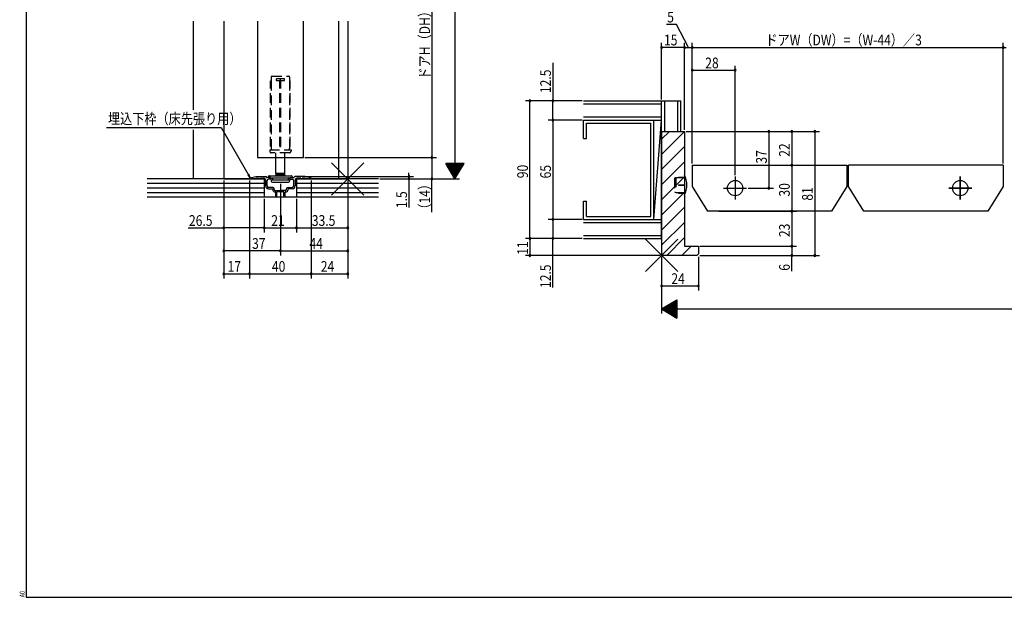
# Model space of a CAD drawing. Extents: x 19 to 1174, y 16 to 831.
# Drawn here: x 19 to 662, y 16 to 394 of the extents above; entities that cross this region are included whole.
import ezdxf

# ---------------------------------------------------------------- set-up
doc = ezdxf.new("R2010")
doc.units = 0
doc.linetypes.add('CENTER2', pattern=[28.575, 19.05, -3.175, 3.175, -3.175])
doc.linetypes.add('DASHED2', pattern=[9.525, 6.35, -3.175])
for name, color, linetype in [('CL', 4, 'CENTER2'), ('KI1', 7, 'CONTINUOUS'), ('KI2', 4, 'CONTINUOUS'), ('OS', 2, 'CONTINUOUS'), ('SU', 3, 'CONTINUOUS'), ('TE', 6, 'CONTINUOUS'), ('TS', 6, 'DASHED2'), ('WK', 7, 'CONTINUOUS')]:
    doc.layers.add(name, color=color, linetype=linetype)
doc.styles.get("Standard").update_dxf_attribs({"font": 'romans.shx', "width": 0.83, "bigfont": 'extfont.shx'})

msp = doc.modelspace()

# ---------------------------------------------------------------- linework, layer by layer
at = {"layer": 'CL'}
for p, q in [((486.5, 291.24996), (486.5, 276.24996)), ((633.5, 276.24996), (633.5, 291.24996)), ((633.5, 291.24996), (633.5, 276.24996)), ((479, 283.74996), (494, 283.74996)), ((626, 283.74996), (641, 283.74996)), ((641, 283.74996), (626, 283.74996))]:
    msp.add_line(p, q, dxfattribs=at)
at = {"layer": 'KI1'}
for p, q in [((152.5, 392.85), (152.5, 289.75)), ((174.499966, 392.85), (174.499976, 303.75)), ((204.499976, 303.75), (204.499966, 392.85)), ((227.5, 392.85), (227.5, 289.75)), ((233.5, 392.85), (233.5, 289.75)), ((438.5, 320.75), (438.5, 239.75)), ((438.5, 320.75), (453.5, 320.75)), ((453.5, 320.75), (453.5, 245.75)), ((174.499976, 303.75), (204.499976, 303.75)), ((458.5, 298.74996), (458.5, 284.74996)), ((458.5, 298.74996), (559.5, 298.74996)), ((559.5, 298.74996), (559.5, 284.74996)), ((661.5, 298.74996), (560.5, 298.74996)), ((560.5, 284.74996), (560.5, 298.74996)), ((661.5, 298.74996), (661.5, 284.74996)), ((152.5, 289.75), (179, 289.75)), ((169.399976, 290.040098), (169.399976, 289.75)), ((169.399976, 289.75), (170.998995, 289.75)), ((169.801918, 290.530388), (173.399976, 291.25)), ((170.998995, 289.75), (173.498995, 290.25)), ((173.399976, 291.25), (180.149976, 291.25)), ((173.498995, 290.25), (175.299976, 290.25)), ((175.299976, 290.25), (175.299976, 290.15)), ((176.099976, 290.25), (178.799976, 290.25)), ((176.099976, 290.25), (176.099976, 290.15)), ((183.099976, 290.65), (180.749976, 290.65)), ((183.099976, 289.65), (181.799976, 289.65)), ((183.399976, 289.95), (183.399976, 290.35)), ((195.599976, 289.95), (195.599976, 290.35)), ((195.899976, 290.65), (198.249976, 290.65)), ((195.899976, 289.65), (197.199976, 289.65)), ((205.599976, 291.25), (198.849976, 291.25)), ((200, 289.75), (233.5, 289.75)), ((202.899976, 290.25), (200.199976, 290.25)), ((202.899976, 290.25), (202.899976, 290.15)), ((205.500956, 290.25), (203.699976, 290.25)), ((203.699976, 290.25), (203.699976, 290.15)), ((208.000956, 289.75), (205.500956, 290.25)), ((209.198034, 290.530388), (205.599976, 291.25)), ((209.599976, 289.75), (208.000956, 289.75)), ((209.599976, 290.040098), (209.599976, 289.75)), ((179.799976, 289.25), (179.799976, 285.25)), ((180.799976, 285.25), (180.799976, 288.65)), ((184.499976, 284.25), (181.799976, 284.25)), ((181.799976, 283.25), (184.499976, 283.25)), ((184.499976, 282.75), (184.499976, 283.25)), ((185.499976, 282.75), (185.499976, 283.25)), ((193.499976, 282.75), (193.499976, 283.25)), ((194.499976, 284.25), (197.199976, 284.25)), ((194.499976, 282.75), (194.499976, 283.25)), ((197.199976, 283.25), (194.499976, 283.25)), ((198.199976, 285.25), (198.199976, 288.65)), ((199.199976, 289.25), (199.199976, 285.25)), ((458.5, 284.74996), (468.5, 268.74996)), ((559.5, 284.74996), (549.5, 268.74996)), ((570.5, 268.74996), (560.5, 284.74996)), ((661.5, 284.74996), (651.5, 268.74996)), ((185.999976, 282.25), (189.099976, 282.25)), ((186.449976, 281.25), (185.999976, 281.25)), ((186.449976, 278.65), (186.449976, 281.25)), ((191.749976, 281.25), (187.249976, 281.25)), ((187.249976, 278.65), (187.249976, 281.25)), ((192.999976, 282.25), (189.899976, 282.25)), ((191.749976, 278.65), (191.749976, 281.25)), ((192.999976, 281.25), (192.549976, 281.25)), ((192.549976, 278.65), (192.549976, 281.25)), ((549.5, 268.74996), (468.5, 268.74996)), ((651.5, 268.74996), (570.5, 268.74996)), ((453.5, 245.75), (462.5, 245.75)), ((462.5, 245.75), (462.5, 240.75)), ((461.5, 239.75), (438.5, 239.75)), ((461.5, 239.75), (462.5, 240.75))]:
    msp.add_line(p, q, dxfattribs=at)
for centre in [(486.5, 283.74996), (633.5, 283.74996)]:
    msp.add_circle(centre, 5, dxfattribs=at)
for centre, radius, start, end in [((169.899976, 290.040098), 0.5, 101.309932, 180), ((175.699976, 290.15), 0.4, 180, 0), ((178.799976, 289.25), 1, 0, 90), ((180.149976, 290.95), 0.3, 0, 90), ((180.749976, 290.95), 0.3, 180, 270), ((181.799976, 288.65), 1, 90, 180), ((183.099976, 290.35), 0.3, 0, 90), ((183.099976, 289.95), 0.3, 270, 0), ((195.899976, 290.35), 0.3, 90, 180), ((195.899976, 289.95), 0.3, 180, 270), ((197.199976, 288.65), 1, 0, 90), ((198.249976, 290.95), 0.3, 270, 0), ((198.849976, 290.95), 0.3, 90, 180), ((200.199976, 289.25), 1, 90, 180), ((203.299976, 290.15), 0.4, 180, 0), ((209.099976, 290.040098), 0.5, 0, 78.690068), ((181.799976, 285.25), 2, 180, 270), ((181.799976, 285.25), 1, 180, 270), ((184.499976, 283.25), 1, 0, 90), ((194.499976, 283.25), 1, 90, 180), ((197.199976, 285.25), 1, 270, 0), ((197.199976, 285.25), 2, 270, 0), ((185.999976, 282.75), 1.5, 180, 270), ((185.999976, 282.75), 0.5, 180, 270), ((186.849976, 278.65), 0.4, 180, 0), ((189.499976, 282.55), 0.5, 216.869898, 323.130102), ((192.149976, 278.65), 0.4, 180, 0), ((192.999976, 282.75), 1.5, 270, 0), ((192.999976, 282.75), 0.5, 270, 0)]:
    msp.add_arc(centre, radius, start, end, dxfattribs=at)
at = {"layer": 'KI2'}
for p, q in [((186.5, 293.35), (186.5, 303.75)), ((192.5, 293.35), (192.5, 303.75)), ((181.8, 291.35), (181.8, 290.65)), ((181.8, 290.65), (182.804713, 290.65)), ((182.3, 291.85), (196.7, 291.85)), ((182.804713, 290.65), (184.028217, 290.456216)), ((184.21007, 290.389412), (194.78993, 290.389412)), ((184.45, 289.962372), (184.45, 289.25)), ((187, 292.85), (186.5, 293.35)), ((192.5, 293.35), (186.5, 293.35)), ((187, 292.85), (186.5, 292.35)), ((186.5, 291.85), (186.5, 292.35)), ((192.5, 292.35), (186.5, 292.35)), ((187, 292.85), (192, 292.85)), ((187, 292.85), (189.5, 292.85)), ((189.5, 292.85), (192, 292.85)), ((192, 292.85), (192.5, 293.35)), ((192.5, 292.35), (192, 292.85)), ((192.5, 292.35), (192.5, 291.85)), ((194.55, 289.962372), (194.55, 289.25)), ((194.971783, 290.456216), (196.195287, 290.65)), ((196.195287, 290.65), (197.2, 290.65)), ((197.2, 291.35), (197.2, 290.65)), ((183.5, 289.05), (184.25, 289.05)), ((183.5, 289.05), (183.5, 288.35)), ((184.25, 289.05), (194.55, 289.05)), ((184.3, 287.55), (194.7, 287.55)), ((194.55, 289.05), (194.75, 289.05)), ((194.75, 289.05), (195.5, 289.05)), ((195.5, 289.05), (195.5, 288.35))]:
    msp.add_line(p, q, dxfattribs=at)
for centre, radius, start, end in [((182.3, 291.35), 0.5, 90, 180), ((183.95, 289.962372), 0.5, 0, 81), ((195.05, 289.962372), 0.5, 99, 180), ((196.7, 291.35), 0.5, 0, 90), ((440, 285.74996), 15, 334.158067, 25.841932), ((184.3, 288.35), 0.8, 180, 270), ((184.25, 289.25), 0.2, 270, 0), ((194.75, 289.25), 0.2, 180, 270), ((194.7, 288.35), 0.8, 270, 0)]:
    msp.add_arc(centre, radius, start, end, dxfattribs=at)
at = {"layer": 'OS'}
for p, q in [((132.5, 392.85), (132.5, 334.911691)), ((387.5, 340.75), (451, 340.75)), ((387.5, 338.75), (438.5, 338.75)), ((438.5, 250.75), (438.5, 340.75)), ((440.5, 320.75), (440.5, 340.75)), ((449, 320.75), (449, 340.75)), ((451, 320.75), (451, 340.75)), ((387.5, 330.25), (438.5, 330.25)), ((387.5, 316.25), (387.5, 328.25)), ((387.5, 328.25), (433.5, 328.25)), ((387.5, 328.25), (438.5, 328.25)), ((433.5, 263.250031), (438.5, 328.25)), ((433.5, 263.25), (433.5, 328.25)), ((132.5, 321.927022), (132.5, 289.75)), ((389.5, 326.25), (431.5, 326.25)), ((389.5, 316.25), (389.5, 326.25)), ((431.5, 265.25), (431.5, 326.25)), ((387.5, 316.25), (389.5, 316.25)), ((438.5, 315.654546), (443.595454, 320.75)), ((438.5, 305.755051), (453.494949, 320.75)), ((438.5, 320.75), (451, 320.75)), ((438.5, 295.855556), (453.5, 310.855556)), ((438.5, 285.956061), (453.5, 300.956061)), ((179, 289.75), (102.5, 289.75)), ((179, 289.75), (179, 277.75)), ((200, 289.75), (200, 277.75)), ((253.5, 289.75), (200, 289.75)), ((438.5, 276.056566), (453.5, 291.056566)), ((179, 286.75), (102.5, 286.75)), ((179, 283.75), (102.5, 283.75)), ((253.5, 286.75), (200, 286.75)), ((253.5, 283.75), (200, 283.75)), ((179, 280.75), (102.5, 280.75)), ((253.5, 277.75), (102.5, 277.75)), ((253.5, 280.75), (200, 280.75)), ((438.5, 266.157071), (453.5, 281.157071)), ((387.5, 263.25), (387.5, 275.25)), ((387.5, 275.25), (389.5, 275.25)), ((389.5, 265.25), (389.5, 275.25)), ((438.5, 256.257576), (453.5, 271.257576)), ((389.5, 265.25), (431.5, 265.25)), ((387.5, 263.25), (433.5, 263.25)), ((387.5, 263.25), (438.5, 263.25)), ((387.5, 261.25), (438.5, 261.25)), ((438.5, 246.358081), (453.5, 261.358081)), ((387.5, 252.75), (438.5, 252.75)), ((441.791414, 239.75), (453.5, 251.458586)), ((387.5, 250.75), (438.5, 250.75)), ((451.690909, 239.75), (457.690909, 245.75))]:
    msp.add_line(p, q, dxfattribs=at)
at = {"layer": 'SU'}
for p, q in [((303.5, 519.75), (303.5, 289.75)), ((288.5, 484.749995), (288.5, 303.75)), ((448.139746, 390.75), (441.666413, 390.75)), ((456, 375.75), (448.139746, 390.75)), ((438.5, 341.75), (438.5, 378.75)), ((453.5, 375.75), (438.5, 375.75)), ((453.5, 375.75), (451.1, 375.75)), ((453.5, 321.75), (453.5, 378.75)), ((453.5, 375.75), (455.5, 375.75)), ((453.5, 375.75), (455.5, 375.75)), ((455.5, 375.75), (458.5, 375.75)), ((458.5, 299.74996), (458.5, 378.75)), ((458.5, 375.75), (661.5, 375.75)), ((661.5, 299.74996), (661.5, 378.75)), ((661.5, 375.75), (663.5, 375.75)), ((367.5, 365.668844), (367.5, 340.75)), ((458.5, 360.75), (486.5, 360.75)), ((486.5, 292.24996), (486.5, 363.75)), ((386.5, 340.75), (349.5, 340.75)), ((352.5, 250.75), (352.5, 340.75)), ((367.5, 328.25), (367.5, 340.75)), ((386.5, 328.25), (364.5, 328.25)), ((367.5, 328.25), (367.5, 263.25)), ((75.90702, 323.35), (150.882186, 323.35)), ((150.882186, 323.35), (169.827631, 290.535526)), ((454.5, 320.75), (541.5, 320.75)), ((508.5, 320.75), (508.5, 283.74996)), ((523.5, 320.75), (523.5, 298.75)), ((538.5, 320.75), (538.5, 239.75)), ((205.499976, 303.75), (291.5, 303.75)), ((288.5, 303.75), (288.5, 289.75)), ((309.499996, 299.75), (297.5, 299.75)), ((303.500002, 289.749996), (297.5, 299.75)), ((309.379996, 299.55), (297.62, 299.55)), ((309.259996, 299.35), (297.74, 299.35)), ((309.139997, 299.150001), (297.86, 299.150001)), ((309.019997, 298.950001), (297.98, 298.950001)), ((308.899997, 298.750001), (298.099999, 298.750001)), ((308.779997, 298.550001), (298.219999, 298.550001)), ((308.659998, 298.350001), (298.339999, 298.350001)), ((308.539998, 298.150002), (298.459999, 298.150002)), ((308.419998, 297.950002), (298.579999, 297.950002)), ((308.299998, 297.750002), (298.699999, 297.750002)), ((308.179998, 297.550002), (298.819999, 297.550002)), ((308.059999, 297.350002), (298.939999, 297.350002)), ((307.939999, 297.150003), (299.059999, 297.150003)), ((307.819999, 296.950003), (299.179998, 296.950003)), ((307.699999, 296.750003), (299.299998, 296.750003)), ((307.579999, 296.550003), (299.419998, 296.550003)), ((307.459999, 296.350003), (299.539998, 296.350003)), ((307.339999, 296.150003), (299.659998, 296.150003)), ((307.22, 295.950004), (299.779998, 295.950004)), ((303.5, 289.75), (309.499996, 299.75)), ((463, 298.75), (526.5, 298.75)), ((523.5, 298.75), (523.5, 268.74996)), ((169.827631, 290.535526), (168.354647, 292.455085)), ((169.827631, 290.535526), (168.901401, 292.771527)), ((206.6, 291.25), (276.5, 291.25)), ((254.5, 289.75), (306.5, 289.75)), ((273.5, 291.25), (273.5, 293.65)), ((273.5, 291.25), (273.5, 289.75)), ((273.5, 289.75), (273.5, 271.006667)), ((288.5, 267.957732), (288.5, 289.75)), ((307.1, 295.750004), (299.899998, 295.750004)), ((306.98, 295.550004), (300.019998, 295.550004)), ((306.860001, 295.350004), (300.139998, 295.350004)), ((306.740001, 295.150004), (300.259997, 295.150004)), ((306.620001, 294.950005), (300.379997, 294.950005)), ((306.500001, 294.750005), (300.499997, 294.750005)), ((306.380001, 294.550005), (300.619997, 294.550005)), ((306.260001, 294.350005), (300.739997, 294.350005)), ((306.140001, 294.150005), (300.859997, 294.150005)), ((306.020001, 293.950006), (300.979997, 293.950006)), ((305.900002, 293.750006), (301.099997, 293.750006)), ((305.780002, 293.550006), (301.219997, 293.550006)), ((305.660003, 293.350006), (301.339996, 293.350006)), ((305.540003, 293.150006), (301.459996, 293.150006)), ((305.420003, 292.950007), (301.579996, 292.950007)), ((305.300003, 292.750007), (301.699996, 292.750007)), ((305.180003, 292.550007), (301.819996, 292.550007)), ((305.060003, 292.350007), (301.939996, 292.350007)), ((304.940003, 292.150007), (302.059996, 292.150007)), ((304.820004, 291.950007), (302.179996, 291.950007)), ((304.700004, 291.750008), (302.299995, 291.750008)), ((304.580004, 291.550008), (302.419995, 291.550008)), ((304.460004, 291.350008), (302.539995, 291.350008)), ((304.340004, 291.150008), (302.659995, 291.150008)), ((304.220005, 290.950008), (302.779995, 290.950008)), ((304.100005, 290.750009), (302.899995, 290.750009)), ((303.980005, 290.550009), (303.019995, 290.550009)), ((303.860003, 290.350009), (303.139995, 290.350009)), ((303.740003, 290.150009), (303.259995, 290.150009)), ((303.620008, 289.950012), (303.379992, 289.950012)), ((152.5, 288.75), (152.5, 224.75)), ((169.4, 288.75), (169.4, 224.75)), ((189.5, 286.55), (189.5, 239.75)), ((209.6, 288.75), (209.6, 224.75)), ((233.5, 288.75), (233.5, 224.75)), ((494.939983, 283.75), (511.5, 283.75)), ((179, 276.75), (179, 254.75)), ((200, 276.75), (200, 254.75)), ((475.781471, 268.74996), (526.5, 268.74996)), ((523.5, 268.74996), (523.5, 245.75)), ((129.306025, 257.75), (152.5, 257.75)), ((179, 257.75), (152.5, 257.75)), ((179, 257.75), (200, 257.75)), ((200, 257.75), (233.5, 257.75)), ((386.5, 263.25), (364.5, 263.25)), ((367.5, 263.25), (367.5, 250.75)), ((386.5, 250.75), (349.5, 250.75)), ((352.5, 250.75), (352.5, 239.75)), ((367.5, 218.777501), (367.5, 250.75)), ((463.5, 245.75), (526.5, 245.75)), ((523.5, 245.75), (523.5, 239.75)), ((189.5, 242.75), (152.5, 242.75)), ((189.5, 242.75), (233.5, 242.75)), ((437.5, 239.75), (349.5, 239.75)), ((438.5, 238.75), (438.5, 201.75)), ((462.5, 238.75), (462.5, 216.75)), ((463.5, 239.75), (541.5, 239.75)), ((523.5, 229.54302), (523.5, 239.75)), ((152.5, 227.75), (169.4, 227.75)), ((169.4, 227.75), (209.6, 227.75)), ((209.6, 227.75), (233.5, 227.75)), ((462.5, 219.75), (438.5, 219.75)), ((438.5, 204.75), (448.5, 210.749996)), ((440.300008, 205.830004), (440.300008, 203.669995)), ((440.500008, 205.950004), (440.500008, 203.549995)), ((440.700007, 206.070003), (440.700007, 203.429995)), ((440.900007, 206.190003), (440.900007, 203.309996)), ((441.100007, 206.310003), (441.100007, 203.189996)), ((441.300007, 206.430003), (441.300007, 203.069996)), ((441.500007, 206.550003), (441.500007, 202.949996)), ((441.700006, 206.670003), (441.700006, 202.829996)), ((441.900006, 206.790003), (441.900006, 202.709996)), ((442.100006, 206.910003), (442.100006, 202.589996)), ((442.300006, 207.030002), (442.300006, 202.469996)), ((442.500006, 207.150001), (442.500006, 202.349997)), ((442.700005, 207.270001), (442.700005, 202.229997)), ((442.900005, 207.390001), (442.900005, 202.109997)), ((443.100005, 207.510001), (443.100005, 201.989997)), ((443.300005, 207.630001), (443.300005, 201.869997)), ((443.500005, 207.750001), (443.500005, 201.749997)), ((443.700005, 207.870001), (443.700005, 201.629997)), ((443.900004, 207.990001), (443.900004, 201.509997)), ((444.100004, 208.110001), (444.100004, 201.389997)), ((444.300004, 208.229999), (444.300004, 201.269998)), ((444.500004, 208.35), (444.500004, 201.149998)), ((444.700004, 208.47), (444.700004, 201.029998)), ((444.900003, 208.589999), (444.900003, 200.909998)), ((445.100003, 208.709999), (445.100003, 200.789998)), ((445.300003, 208.829999), (445.300003, 200.669998)), ((445.500003, 208.949999), (445.500003, 200.549998)), ((445.700003, 209.069999), (445.700003, 200.429998)), ((445.900002, 209.189999), (445.900002, 200.309998)), ((446.100002, 209.309998), (446.100002, 200.189999)), ((446.300002, 209.429998), (446.300002, 200.069999)), ((446.500002, 209.549998), (446.500002, 199.949999)), ((446.700002, 209.669998), (446.700002, 199.829999)), ((446.900001, 209.789998), (446.900001, 199.709999)), ((447.100001, 209.909998), (447.100001, 199.589999)), ((447.300001, 210.029997), (447.300001, 199.469999)), ((447.500001, 210.149997), (447.500001, 199.349999)), ((447.700001, 210.269997), (447.700001, 199.229999)), ((447.900001, 210.389996), (447.900001, 199.11)), ((448.1, 210.509996), (448.1, 198.99)), ((448.3, 210.629996), (448.3, 198.87)), ((448.5, 210.749996), (448.5, 198.75)), ((438.499996, 204.750002), (448.5, 198.75)), ((438.5, 204.75), (1091.5, 204.75)), ((438.700012, 204.870008), (438.700012, 204.629992)), ((438.900009, 204.990003), (438.900009, 204.509995)), ((439.100009, 205.110003), (439.100009, 204.389995)), ((439.300009, 205.230005), (439.300009, 204.269995)), ((439.500009, 205.350005), (439.500009, 204.149995)), ((439.700008, 205.470005), (439.700008, 204.029995)), ((439.900008, 205.590004), (439.900008, 203.909995)), ((440.100008, 205.710004), (440.100008, 203.789995))]:
    msp.add_line(p, q, dxfattribs=at)
for centre, start, end in [((438.5, 375.75), 0, 180), ((438.5, 375.75), 180, 0), ((453.5, 375.75), 0, 180), ((453.5, 375.75), 180, 0), ((458.5, 375.75), 0, 180), ((458.5, 375.75), 180, 0), ((661.5, 375.75), 0, 180), ((661.5, 375.75), 180, 0), ((458.5, 360.75), 0, 180), ((458.5, 360.75), 180, 0), ((486.5, 360.75), 0, 180), ((486.5, 360.75), 180, 0), ((352.5, 340.75), 90, 270), ((352.5, 340.75), 270, 90), ((367.5, 340.75), 90, 270), ((367.5, 340.75), 270, 90), ((367.5, 328.25), 90, 270), ((367.5, 328.25), 270, 90), ((508.5, 320.75), 90, 270), ((508.5, 320.75), 270, 90), ((523.5, 320.75), 90, 270), ((523.5, 320.75), 270, 90), ((538.5, 320.75), 90, 270), ((538.5, 320.75), 270, 90), ((288.5, 303.75), 90, 270), ((288.5, 303.75), 270, 90), ((523.5, 298.75), 90, 270), ((523.5, 298.75), 270, 90), ((273.5, 291.25), 90, 270), ((273.5, 289.75), 90, 270), ((273.5, 291.25), 270, 90), ((273.5, 289.75), 270, 90), ((288.5, 289.75), 90, 270), ((288.5, 289.75), 270, 90), ((508.5, 283.75), 90, 270), ((508.5, 283.75), 270, 90), ((367.5, 263.25), 90, 270), ((367.5, 263.25), 270, 90), ((523.5, 268.74996), 90, 270), ((523.5, 268.74996), 270, 90), ((152.5, 257.75), 0, 180), ((152.5, 257.75), 180, 0), ((179, 257.75), 0, 180), ((179, 257.75), 180, 0), ((200, 257.75), 0, 180), ((200, 257.75), 180, 0), ((233.5, 257.75), 0, 180), ((233.5, 257.75), 180, 0), ((352.5, 250.75), 90, 270), ((352.5, 250.75), 270, 90), ((367.5, 250.75), 90, 270), ((367.5, 250.75), 270, 90), ((523.5, 245.75), 90, 270), ((523.5, 245.75), 270, 90), ((152.5, 242.75), 0, 180), ((152.5, 242.75), 180, 0), ((189.5, 242.75), 0, 180), ((189.5, 242.75), 180, 0), ((233.5, 242.75), 0, 180), ((233.5, 242.75), 180, 0), ((352.5, 239.75), 90, 270), ((352.5, 239.75), 270, 90), ((523.5, 239.75), 90, 270), ((523.5, 239.75), 270, 90), ((538.5, 239.75), 90, 270), ((538.5, 239.75), 270, 90), ((152.5, 227.75), 0, 180), ((152.5, 227.75), 180, 0), ((169.4, 227.75), 0, 180), ((169.4, 227.75), 180, 0), ((209.6, 227.75), 0, 180), ((209.6, 227.75), 180, 0), ((233.5, 227.75), 0, 180), ((233.5, 227.75), 180, 0), ((438.5, 219.75), 0, 180), ((438.5, 219.75), 180, 0), ((462.5, 219.75), 0, 180), ((462.5, 219.75), 180, 0)]:
    msp.add_arc(centre, 0.6, start, end, dxfattribs=at)
at = {"layer": 'TE'}
for p, q in [((244.106602, 279.143398), (222.893398, 300.356602)), ((222.89532, 279.141476), (244.10468, 300.358524)), ((449.106602, 229.143398), (427.893398, 250.356602)), ((427.89532, 229.141476), (449.10468, 250.358524))]:
    msp.add_line(p, q, dxfattribs=at)
at = {"layer": 'TS'}
for p, q in [((183.1, 310.85), (183.1, 353.85)), ((183.1, 353.85), (183.5, 353.85)), ((183.5, 356.35), (183.5, 353.85)), ((183.5, 353.85), (183.5, 310.85)), ((184, 356.85), (195, 356.85)), ((186.8, 354.85), (186.8, 354.35)), ((191.9, 355.15), (187.1, 355.15)), ((187.1, 354.05), (191.9, 354.05)), ((189.207198, 310.85), (189.207198, 353.85)), ((189.792802, 353.85), (189.207198, 353.85)), ((189.792802, 310.85), (189.792802, 353.85)), ((192.2, 354.35), (192.2, 354.85)), ((195.5, 356.35), (195.5, 353.85)), ((195.5, 353.85), (195.5, 310.85)), ((195.9, 353.85), (195.5, 353.85)), ((195.9, 310.85), (195.9, 353.85)), ((182.55, 308.85), (182.55, 307.85)), ((182.55, 308.85), (195, 308.85)), ((183.5, 310.85), (183.1, 310.85)), ((183.5, 310.85), (183.5, 309.35)), ((189.207198, 313.85), (189.792802, 313.85)), ((189.207198, 310.85), (189.792802, 310.85)), ((195, 308.85), (196.45, 308.85)), ((195.5, 310.85), (195.9, 310.85)), ((195.5, 310.85), (195.5, 309.35)), ((196.45, 308.85), (196.45, 307.85)), ((195.45, 306.85), (183.55, 306.85)), ((186.5, 303.75), (186.5, 306.85)), ((192.5, 303.75), (192.5, 306.85)), ((446.999999, 290.14996), (447.8, 290.649961)), ((447, 290.14996), (447, 281.34996)), ((447.8, 290.64996), (453.5, 290.64996)), ((447.8, 290.64996), (447.8, 280.84996)), ((449.5, 290.99996), (449.5, 290.64996)), ((449.5, 290.99996), (453.5, 290.99996)), ((449.5, 285.92496), (449.5, 285.57496)), ((449.5, 285.92496), (453.5, 285.92496)), ((449.5, 285.57496), (453.5, 285.57496)), ((447, 281.34996), (447.8, 280.84996)), ((447.8, 280.84996), (453.5, 280.84996)), ((449.5, 280.84996), (449.5, 280.49996)), ((449.5, 280.49996), (453.5, 280.49996))]:
    msp.add_line(p, q, dxfattribs=at)
for centre, radius, start, end in [((184, 356.35), 0.5, 90, 180), ((184, 356.35), 0.5, 90, 180), ((187.1, 354.85), 0.3, 90, 180), ((187.1, 354.35), 0.3, 180, 270), ((189.5, 355.15), 0.3, 180, 0), ((191.9, 354.85), 0.3, 0, 90), ((191.9, 354.35), 0.3, 270, 0), ((195, 356.35), 0.5, 0, 90), ((183.5, 308.85), 0.5, 0, 90), ((195.5, 308.85), 0.5, 90, 180), ((183.55, 307.85), 1, 180, 270), ((195.45, 307.85), 1, 270, 0)]:
    msp.add_arc(centre, radius, start, end, dxfattribs=at)
at = {"layer": 'WK'}
for p, q in [((23.5, 824.75), (23.5, 16.25)), ((23.5, 16.25), (1165.5, 16.25))]:
    msp.add_line(p, q, dxfattribs=at)

# ---------------------------------------------------------------- texts
at = {"layer": 'SU', "width": 0.83}
for s, p in [('ドアH（DH）=H-49', (287.2, 354.741998)), ('12.5', (366.2, 345.832177)), ('22', (522.2, 304.216667)), ('37', (507.2, 299.766747)), ('90', (351.2, 290.216667)), ('65', (366.2, 290.078333)), ('（14）', (287.2, 265.771732)), ('30', (522.2, 278.216647)), ('81', (537.2, 275.546667)), ('1.5', (272.2, 270.646667)), ('23', (522.2, 251.716647)), ('11', (351.2, 240.131667)), ('12.5', (366.2, 218.417501)), ('6', (522.2, 229.736354))]:
    msp.add_text(s, height=7, rotation=90, dxfattribs=at).set_placement(p)
for s, p in [('5', (442.136413, 392.05)), ('15', (440.051667, 377.05)), ('ドアW（DW）=（W-44）／3', (506.299, 377.05)), ('28', (466.966667, 362.05)), ('埋込下枠（床先張り用）', (76.88283, 325.625)), ('26.5', (129.776025, 259.05)), ('21', (183.529623, 259.05)), ('33.5', (210.034845, 259.05)), ('37', (171.008562, 244.05)), ('44', (208.448314, 244.05)), ('17', (155.001667, 229.05)), ('40', (183.966667, 229.05)), ('24', (215.878333, 229.05)), ('24', (444.828333, 221.05))]:
    msp.add_text(s, height=7, dxfattribs=at).set_placement(p)
at = {"layer": 'WK', "width": 0.83}
msp.add_text('A0', height=3.2, rotation=90, dxfattribs=at).set_placement((22.5, 16.25))

doc.saveas('drawing.dxf')
